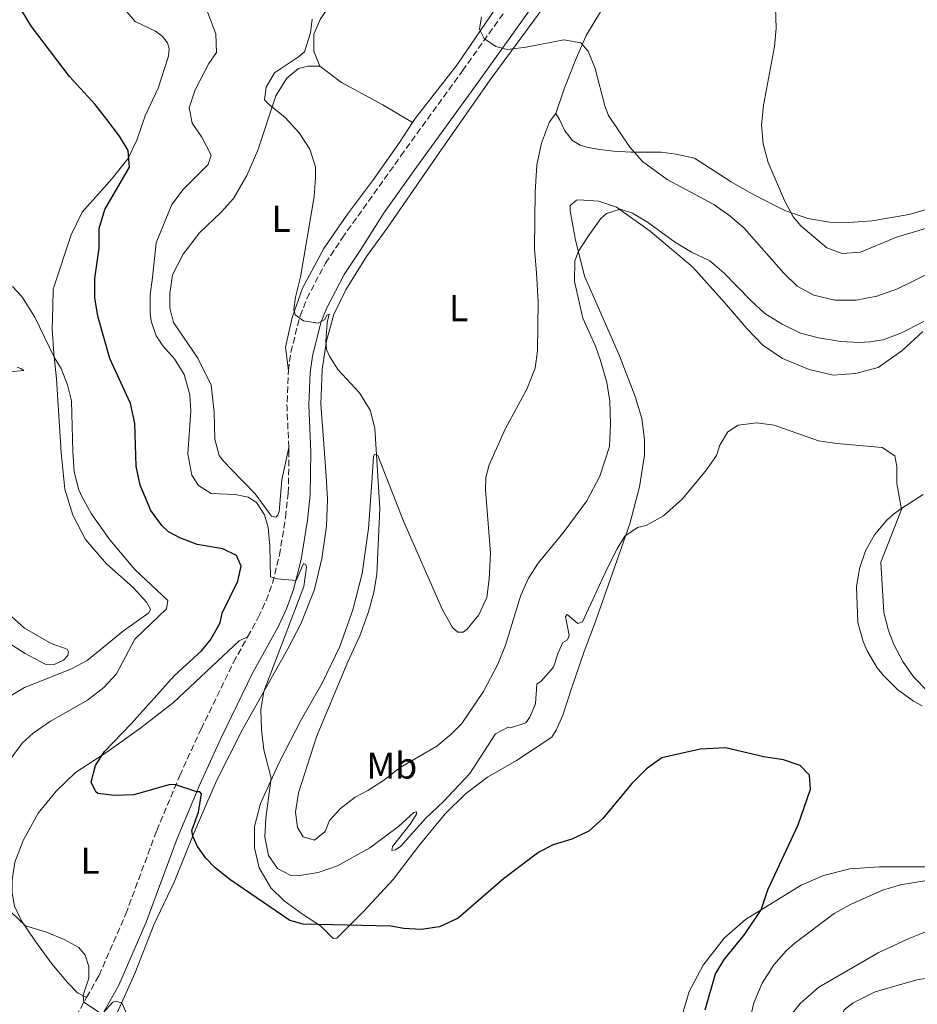
# Model space of a CAD drawing. Units: metres. Extents: x 622342 to 625829, y 4657783 to 4660156.
# Drawn here: x 623112 to 623352, y 4658914 to 4659178 of the extents above; entities that cross this region are included whole.
import ezdxf
from ezdxf.enums import TextEntityAlignment as Align

# ---------------------------------------------------------------- set-up
doc = ezdxf.new("R2010")
doc.units = ezdxf.units.M
doc.header["$MEASUREMENT"] = 0
doc.linetypes.add('DGN Style 3', pattern=[2.435890702152634, 1.739921930109024, -0.6959687720436097])
for name, color, linetype, lineweight in [('Camino', 7, 'DGN Style 3', 0), ('Curva de nivel directora', 30, 'Continuous', 30), ('Curva de nivel intermedia', 30, 'Continuous', 0), ('Etiqueta de uso rústico', 92, 'Continuous', 0), ('Línea de cambio de uso (parcela vista)', 92, 'Continuous', 0), ('Margen derecho', 7, 'Continuous', 0)]:
    doc.layers.add(name, color=color, linetype=linetype, lineweight=lineweight)
doc.styles.add('Style-Arial', font='arial.ttf')

msp = doc.modelspace()

# ---------------------------------------------------------------- linework, layer by layer
at = {"layer": 'Camino', "color": 7, "linetype": 'DGN Style 3', "lineweight": 0, "extrusion": (-0.3905175502314774, -0.07943085058731006, 0.9171623536409365), "elevation": -613086.8524948426, "flags": 128}
msp.add_lwpolyline([(-4441367.487039931, 1411952.676349771), (-4441378.073829086, 1411954.511695255), (-4441378.657970222, 1411954.608528975), (-4441387.689644728, 1411957.067666144)], dxfattribs=at)
at = {"layer": 'Camino', "color": 7, "linetype": 'DGN Style 3', "lineweight": 0, "extrusion": (-0.03656768837498662, -0.06526065172421353, 0.9971980001501412), "elevation": -326461.2220546165, "flags": 128}
msp.add_lwpolyline([(-1733784.777336622, 4356733.784886317), (-1733784.777336622, 4356742.072835402)], dxfattribs=at)
at = {"layer": 'Camino', "color": 7, "linetype": 'DGN Style 3', "lineweight": 0}
for points in [[(623183.6600000006, 4659084.120000003, 384.1399999999995), (623184.3099999989, 4659089.06, 384.4400000000023), (623186.7699999998, 4659098.789999999, 385.0800000000019), (623188.6000000003, 4659103.420000004, 385.4100000000036), (623193.5799999982, 4659112.920000002, 385.7400000000051), (623198.0300000006, 4659119.640000002, 386.1799999999931), (623205.1400000007, 4659129.540000001, 386.6000000000059), (623213.82, 4659141.710000001, 387.8399999999965), (623230.359999998, 4659164.57, 389.5500000000029), (623245.2399999977, 4659185.470000001, 390.270000000004), (623250.6600000003, 4659193.870000001, 390.6900000000023)], [(623172.7100000004, 4659012.719999999, 378.7799999999989), (623175.5699999993, 4659017.9, 379.2799999999988), (623177.6700000004, 4659022.429999999, 379.6100000000005), (623179.3999999982, 4659027.109999999, 379.9100000000035), (623181.2499999988, 4659034.61, 380.3500000000059), (623182.8899999995, 4659044.760000003, 381.0299999999988), (623183.6000000003, 4659051.170000004, 381.520000000004), (623183.7999999992, 4659062.180000002, 382.300000000003), (623183.739999999, 4659063.520000001, 382.3899999999995)], [(623129.5100000012, 4658915.920000002, 370.1100000000007), (623132.8399999995, 4658921.860000002, 370.6300000000046), (623140.0199999987, 4658938.350000002, 371.8999999999942), (623148.3099999991, 4658960.710000001, 373.8999999999942), (623154.4800000003, 4658975.460000001, 375.2200000000014), (623160.2199999981, 4658987.950000001, 376.5899999999966), (623168.9200000018, 4659005.850000002, 378.1000000000058), (623172.7100000004, 4659012.719999999, 378.7799999999989)]]:
    msp.add_polyline3d(points, dxfattribs=at)
at = {"layer": 'Curva de nivel directora', "color": 30, "linetype": 'Continuous', "lineweight": 30, "elevation": 375, "flags": 128}
for points in [[(623219.229999999, 4658934.15), (623214.6, 4658934.460000001), (623211.0999999997, 4658935.090000001), (623187.6100000002, 4658935.550000002), (623184.0099999993, 4658936.590000001), (623167.9000000004, 4658947.59), (623164.009999999, 4658950.740000002), (623161.4699999997, 4658953.29), (623159.2900000005, 4658956.430000001), (623157.9699999995, 4658959.210000001), (623157.7500000005, 4658960.74), (623159.4800000006, 4658965.660000003), (623160.2899999997, 4658970.600000001), (623159.8600000005, 4658971.130000001), (623159.0599999981, 4658971.070000002), (623153.459999999, 4658973.02), (623151.9300000002, 4658973.109999999), (623142.2000000003, 4658970.290000001), (623136.9499999998, 4658970.080000001), (623132.5199999998, 4658970.690000001), (623131.9599999987, 4658971.140000002), (623130.7299999993, 4658973.67), (623131.8800000005, 4658978.199999999), (623134.2699999998, 4658981.949999999), (623141.4899999995, 4658989.359999999), (623152.9999999984, 4659002.180000001), (623160.3999999991, 4659009.050000001), (623162.7300000006, 4659011.920000001), (623165.3500000001, 4659016.440000001), (623165.8399999996, 4659019.050000002), (623170.0899999987, 4659027.65), (623170.9600000003, 4659031.66), (623169.76, 4659034.53), (623166.0199999984, 4659036.300000003), (623159.1200000006, 4659037.42), (623154.4699999992, 4659039.26), (623151.4899999998, 4659040.830000001), (623149.6999999993, 4659042.580000001), (623146.730000001, 4659046.600000001), (623143.8399999987, 4659053.380000002), (623142.8399999995, 4659058.480000002), (623142.3999999993, 4659069.950000001), (623141.2999999995, 4659075.26), (623135.7199999982, 4659087.36), (623132.5499999988, 4659098.680000001), (623131.7199999995, 4659103.61), (623131.7199999995, 4659108.860000002), (623132.8799999995, 4659116.930000001), (623132.8999999998, 4659122.250000002), (623134.3899999983, 4659127.37), (623141.0400000003, 4659138.680000001), (623140.6499999991, 4659143.130000001), (623138.3400000001, 4659147.010000001), (623134.9600000005, 4659151.45), (623131.7799999998, 4659155.490000002), (623124.8999999999, 4659163.060000001), (623114.739999999, 4659176.45), (623111.9600000005, 4659181.000000001)], [(623295.5099999991, 4658912.620000001), (623298.2800000008, 4658922.279999999), (623300.6799999991, 4658926.190000001), (623306.1100000006, 4658932.869999999), (623310.4699999992, 4658939.470000003), (623312.3199999998, 4658944.810000001), (623320.4400000003, 4658962.28), (623323.7599999995, 4658971.779999999), (623323.5099999993, 4658975.600000001), (623320.9500000001, 4658978.17), (623316.5399999999, 4658979.640000001), (623311.2000000001, 4658980.520000001), (623300.9499999996, 4658982.87), (623294.2699999987, 4658982.58), (623288.9299999988, 4658981.410000001), (623283.8399999993, 4658980.230000001), (623279.7800000003, 4658977.24), (623275.7999999993, 4658973.320000002), (623268.0199999987, 4658963.980000001), (623264.2199999989, 4658960.529999999), (623259.6799999991, 4658958.439999999), (623254.6700000003, 4658956.890000001), (623250.8099999999, 4658954.91), (623241.3999999999, 4658947.750000001), (623229.1800000002, 4658937.160000001), (623224.1699999989, 4658934.890000002), (623219.229999999, 4658934.15)]]:
    msp.add_lwpolyline(points, dxfattribs=at)
at = {"layer": 'Curva de nivel intermedia', "color": 30, "linetype": 'Continuous', "lineweight": 0, "flags": 128}
for points, elevation in [([(623314.2000000019, 4659187.099999999), (623314.5199999993, 4659176.039999999), (623314.0800000012, 4659171.06), (623311.1500000008, 4659155.34), (623310.600000001, 4659149.960000001), (623311.0400000014, 4659144.98), (623312.4100000015, 4659139.92), (623316.7300000021, 4659129.8), (623319.05, 4659125.37), (623321.1100000008, 4659122.980000001), (623328.1500000017, 4659117.100000001), (623332.2100000008, 4659115.529999998), (623337.2000000019, 4659115.92), (623346.8600000001, 4659119.909999999), (623361.4800000006, 4659124.319999999)], 395.0000000000001), ([(623258.4400000009, 4659018.689999999), (623258.0400000007, 4659018.170000001), (623258.9999999997, 4659013.07), (623258.5599999994, 4659011.880000001), (623257.320000001, 4659011.140000001), (623256, 4659008.369999999), (623254.7599999995, 4659004.55), (623251.4699999993, 4659000.789999997), (623250.2700000014, 4658999.999999999), (623249.9800000007, 4658994.699999999), (623248.4699999997, 4658991.09), (623247.3200000008, 4658989.63), (623243.4900000021, 4658988.369999999), (623242.6400000004, 4658988.430000001), (623239.2400000007, 4658986.67), (623232.3499999996, 4658976.04), (623225.2599999995, 4658968.470000002), (623220.4200000004, 4658963.980000001), (623213.810000001, 4658956.48), (623212.4100000019, 4658955.519999999), (623211.3600000013, 4658955.369999998), (623211.5500000013, 4658956.42), (623216.3600000013, 4658962.380000001), (623218.0600000002, 4658965.149999999), (623218.0500000011, 4658965.699999999), (623217.2599999999, 4658965.51), (623213.2200000009, 4658961.84), (623205.5400000009, 4658956.109999998), (623196.79, 4658951.199999998), (623191.6500000014, 4658949.479999999), (623186.7200000007, 4658948.649999999), (623184.1600000013, 4658948.71), (623180.7100000002, 4658950.519999999), (623178.3200000008, 4658953.989999999), (623177.3100000005, 4658959.01), (623177.5700000019, 4658964.019999999), (623179.0400000005, 4658974.770000001), (623177.04, 4658982.359999998), (623176.4099999998, 4658987.789999999), (623176.24, 4658993.080000001), (623177.0800000003, 4658998.019999999), (623187.78, 4659026.220000001), (623188.4999999999, 4659031.369999999), (623188.3600000013, 4659032.08), (623187.7199999997, 4659032.319999999), (623185.7500000005, 4659027.810000001), (623180.6699999999, 4659028.279999998), (623178.8100000003, 4659028.740000002), (623178.6900000018, 4659037.02), (623178.2400000005, 4659042.009999999), (623177.190000002, 4659045.429999999), (623175.1, 4659048.699999998), (623172.8700000015, 4659050.199999998), (623169.3300000009, 4659050.869999999), (623162.9299999994, 4659051.140000001), (623159.5200000008, 4659053.29), (623157.7700000005, 4659056.019999999), (623156.6300000006, 4659061.789999999), (623157.4500000009, 4659073.239999998), (623157.2200000007, 4659077.650000001), (623155.7099999997, 4659083.029999998), (623153.1200000015, 4659087.31), (623149.9699999997, 4659090.720000001), (623148.1400000014, 4659093.409999999), (623146.8800000007, 4659097.119999999), (623146.540000001, 4659099.17), (623146.5800000012, 4659104.42), (623147.14, 4659109.100000001), (623148.1700000004, 4659118.369999999), (623152.4100000006, 4659128.649999999), (623155.4000000014, 4659132.67), (623162.1100000013, 4659139.390000002), (623162.9100000014, 4659141.959999999), (623160.4200000014, 4659146.74), (623157.7800000017, 4659150.509999999), (623157.0300000008, 4659154.600000001), (623158.630000001, 4659159.449999999), (623162.260000001, 4659166.499999999), (623164.350000001, 4659169.439999999), (623164.1600000008, 4659174.460000001), (623161.2700000008, 4659182.029999999)], 380.0000000000001), ([(623235.47, 4659179.01), (623234.890000001, 4659175.710000001), (623236.1900000018, 4659173.25), (623239.3300000001, 4659171.07), (623242.4800000016, 4659170.310000001), (623247.4400000017, 4659170.909999999), (623257.54, 4659172.890000001), (623262.1400000001, 4659172.080000001), (623264.0500000013, 4659169.84), (623265.9600000001, 4659165.21), (623268.5400000017, 4659155.189999999), (623269.5200000008, 4659152.529999999), (623275.2699999996, 4659144.060000001), (623278.6600000003, 4659140.24), (623285.3099999999, 4659135.350000001), (623297.7700000011, 4659128.689999999), (623302.1299999997, 4659125.67), (623305.980000001, 4659122.359999999), (623316.5500000011, 4659110.230000001), (623320.1900000023, 4659106.739999999), (623324.6100000012, 4659104.399999999), (623330.3100000009, 4659103.029999999), (623336.0000000016, 4659103.019999998), (623341.5400000004, 4659104.119999997), (623347.0500000002, 4659106.099999998), (623357.2699999994, 4659111.08)], 390), ([(623189.9800000017, 4659178.390000001), (623189.6100000007, 4659174.699999998), (623187.940000001, 4659169.640000001), (623186.3400000005, 4659168.27), (623179.9300000002, 4659164.039999999), (623177.6799999992, 4659160.17), (623177.2400000012, 4659156.81), (623178.6500000015, 4659155.319999999), (623182.8100000012, 4659151.990000002), (623186.5300000006, 4659147.930000001), (623189.3800000005, 4659143.54), (623190.8800000002, 4659138.77), (623190.9600000008, 4659135.83), (623190.5200000005, 4659130.849999999), (623186.9100000006, 4659109.16), (623185.5200000004, 4659103.789999999), (623185.0900000011, 4659100.62), (623185.4199999997, 4659099.119999997), (623187.730000001, 4659097.49), (623191.6500000014, 4659096.829999999), (623193.4000000015, 4659097.800000001), (623193.9600000004, 4659098.98), (623194.5800000017, 4659099.29), (623194.0499999998, 4659097.01), (623193.6600000008, 4659092.019999999), (623193.8799999999, 4659089.770000001), (623194.6399999999, 4659087.98), (623196.8700000006, 4659084.42), (623202.7300000011, 4659078.17), (623205.5699999998, 4659073.529999999), (623206.8799999997, 4659068.690000001), (623208.2200000008, 4659047.13), (623207.4200000007, 4659029.51), (623206.5700000012, 4659024.579999999), (623205.1299999995, 4659019.42), (623202.8499999996, 4659012.92), (623199.610000001, 4659005.949999998), (623191.22, 4658985.869999997), (623186.3600000008, 4658970.839999998), (623185.5200000004, 4658965.609999998), (623186.1200000015, 4658961.5), (623187.6100000002, 4658959.060000001), (623190.620000001, 4658958.16), (623193.4999999999, 4658960.460000001), (623194.6500000011, 4658963.429999999), (623197.5999999993, 4658966.649999999), (623201.5800000001, 4658969.67), (623204.9700000009, 4658971.449999998), (623209.1600000019, 4658974.17), (623213.6500000001, 4658977.619999997), (623223.5200000006, 4658983.319999999), (623227.3499999995, 4658986.529999999), (623230.1400000014, 4658989.399999999)], 385), ([(623230.1400000014, 4658989.399999999), (623235.9600000017, 4658998.05), (623239.8100000008, 4659005.31), (623241.8700000015, 4659010.439999999), (623246.0100000009, 4659023.869999998), (623248.0499999995, 4659028.42), (623250.6400000001, 4659032.42), (623257.6200000006, 4659040.909999999), (623263.6900000013, 4659049.15), (623267.1900000017, 4659055.810000001), (623269.8499999992, 4659063.75), (623270.0800000017, 4659069.869999998), (623269.9000000006, 4659075.960000001), (623269.0700000013, 4659080.890000001), (623267.3800000015, 4659086.869999999), (623266.0700000017, 4659090.710000001), (623262.6900000023, 4659098.190000001), (623260.4300000002, 4659108), (623260.5500000009, 4659113.57), (623261.4600000005, 4659116.140000001), (623264.2099999998, 4659120.32), (623267.5200000001, 4659124.960000001), (623268.9700000008, 4659126.3), (623272.6900000002, 4659127.42), (623276.0200000005, 4659126.329999999), (623280.300000001, 4659123.74), (623287.2300000022, 4659118.630000001), (623291.8099999998, 4659115.939999999), (623296.7100000017, 4659113.579999999), (623300.4900000013, 4659110.32), (623307.8099999994, 4659102.83), (623311.5199999998, 4659099.470000001), (623316.1399999999, 4659096.580000001), (623321.0400000016, 4659094.140000001), (623325.8700000017, 4659092.869999998), (623331.8399999997, 4659091.889999999), (623336.8300000009, 4659091.65), (623339.6900000019, 4659091.84), (623343.2700000005, 4659092.390000001), (623347.9400000019, 4659094.149999999), (623354.1900000017, 4659097.26)], 385), ([(623109.2900000017, 4658980.099999999), (623112.1900000008, 4658984.17), (623115.1600000013, 4658986.8), (623119.7900000004, 4658990.07), (623129.7800000017, 4658995.689999999), (623134.1600000004, 4658999.09), (623137.5199999998, 4659002.8), (623142.4700000007, 4659012.08), (623150.9700000011, 4659020.23), (623151.2999999997, 4659022.46), (623142.4400000017, 4659030.789999999), (623135.7000000004, 4659038.689999999), (623130.7600000006, 4659045.819999999), (623128.2800000019, 4659050.16), (623127.4400000013, 4659052.119999998), (623126.1900000019, 4659056.96), (623125.7600000005, 4659062.420000001), (623125.4800000011, 4659075.98), (623124.3300000001, 4659080.289999999), (623122.6300000013, 4659084.699999998), (623120.8400000009, 4659087.56), (623115.5900000005, 4659098.470000001), (623112.1399999993, 4659103.98), (623109.6400000004, 4659106.65)], 370.0000000000001), ([(623355.2199999997, 4658997.980000001), (623351.3399999995, 4659001.939999999), (623348.5000000007, 4659006.050000002), (623346.1000000002, 4659010.59), (623344.6300000016, 4659014.369999998), (623343.4600000004, 4659019.199999998), (623342.62, 4659032.689999998), (623348.1200000008, 4659046.81), (623346.9000000004, 4659053.819999999), (623346.9000000004, 4659058.399999999), (623346.3600000017, 4659061.220000001), (623342.9599999997, 4659063.529999999), (623330.8400000005, 4659064.529999998), (623325.9000000008, 4659065.25), (623313.9600000005, 4659069.499999999), (623309.3000000002, 4659070.099999999), (623304.3400000003, 4659069.460000001), (623301.5700000009, 4659067.65), (623299.4200000007, 4659064.119999999), (623298.54, 4659061.31), (623295.850000001, 4659057.53), (623289.4400000006, 4659049.720000001), (623284.2900000007, 4659045.149999999), (623279.6500000005, 4659042.599999999), (623277.3100000003, 4659042), (623273.9599999997, 4659039.689999999), (623271.8499999997, 4659036.28), (623269.2100000001, 4659030.980000001), (623262.5700000015, 4659016.720000001), (623261.3200000019, 4659016.279999999), (623260.2000000001, 4659017.130000001), (623258.4400000009, 4659018.689999999)], 380.0000000000001), ([(623353.8800000009, 4658880.74), (623344.2200000006, 4658883.850000001), (623339.7800000013, 4658884.699999999), (623332.5500000005, 4658885.079999999), (623319.5500000007, 4658888.84), (623314.4400000012, 4658890.949999998), (623310.7400000019, 4658894.33), (623309.8299999998, 4658895.890000001), (623308.0100000005, 4658900.550000001), (623307.4699999995, 4658905.039999999), (623307.4200000004, 4658909.539999999), (623308.5200000001, 4658914.529999999), (623310.8, 4658919.720000001), (623313.9100000013, 4658924.7), (623317.2199999995, 4658928.449999998), (623319.610000001, 4658930.59), (623330.1200000008, 4658938.449999998), (623334.4999999995, 4658940.909999999), (623343.0500000014, 4658944.73), (623347.8500000003, 4658946.140000001), (623361.3399999996, 4658948.359999999)], 380.0000000000001), ([(623133.2500000006, 4658911.74), (623128.7900000014, 4658914.63), (623128.5700000002, 4658916.519999999), (623130.060000001, 4658921.09), (623130.1100000002, 4658924.199999999), (623129.0700000008, 4658927.25), (623127.3899999999, 4658929.349999999), (623123.4699999995, 4658931.439999999), (623118.7599999999, 4658933.470000001), (623113.1299999995, 4658935.189999999), (623109.0400000013, 4658939)], 370.0000000000001), ([(623354.4500000009, 4658933.430000001), (623349.9100000013, 4658931.66), (623341.9299999994, 4658927.880000001), (623325.9600000012, 4658918.720000001), (623321.0000000015, 4658914.349999999), (623316.890000001, 4658909.099999998), (623316.1300000009, 4658904.61), (623316.4600000017, 4658902.08), (623318.6900000002, 4658899.599999999), (623321.3800000013, 4658898.09), (623326.2300000016, 4658896.730000001), (623336.1700000016, 4658896.319999999), (623360.5400000017, 4658897.5)], 385), ([(623140.5300000006, 4658910.849999999), (623138.9300000002, 4658914.470000001), (623137.2500000016, 4658914.970000001), (623136.5400000007, 4658914.699999999), (623133.9600000014, 4658911.82)], 370.0000000000001)]:
    msp.add_lwpolyline(points, dxfattribs=dict(at, elevation=elevation))
at = {"layer": 'Línea de cambio de uso (parcela vista)', "color": 92, "linetype": 'Continuous', "lineweight": 0}
for points in [[(623192.0499999998, 4659165.779999999, 385.6199999999953), (623190.4600000001, 4659169.84, 385.6199999999953), (623190.4699999997, 4659174.430000001, 385.6199999999953), (623192.1399999997, 4659178.300000001, 385.6199999999953), (623197.4000000004, 4659186.109999999, 386.8899999999995), (623203.3799999999, 4659192.58, 388.1499999999942), (623208.3499999996, 4659196.880000001, 388.1499999999942), (623213.3099999996, 4659199.300000001, 388.9900000000052), (623216.79, 4659200.230000001, 389.4100000000035), (623220.5199999996, 4659200.439999999, 389.4100000000035), (623225.2599999999, 4659199.859999999, 389.4100000000035), (623230.2100000001, 4659198.869999999, 389.8399999999965), (623238.4199999999, 4659196.4, 390.2599999999948), (623244.9699999997, 4659193.960000001, 390.2599999999948), (623245.8700000001, 4659192.4, 390.2599999999948), (623245.7999999998, 4659191.17, 390.2599999999948), (623244.75, 4659188.930000001, 390.2599999999948), (623240.1799999997, 4659182.710000001, 390.2599999999948), (623228.8200000003, 4659166.050000001, 388.9900000000052), (623217.6799999997, 4659151.730000001, 388.570000000007), (623216.9699999997, 4659150.65, 388.5)], [(623255.4500000002, 4659153.130000001, 388.3099999999977), (623257.6299999999, 4659159.710000001, 389.1499999999942), (623260.6500000004, 4659167.449999999, 389.570000000007), (623263.5199999996, 4659174.039999999, 390.4199999999983), (623267.3700000001, 4659180.4, 390.4199999999983), (623270.3799999999, 4659184.380000001, 390.8399999999965), (623275.3099999996, 4659188.300000001, 391.6300000000047)], [(623136.9100000003, 4658910, 369.7100000000065), (623142.4600000001, 4658922.32, 370.5), (623147.5700000003, 4658935.42, 371.4199999999983), (623152.9800000006, 4658946.859999999, 373), (623158.3799999999, 4658960.220000001, 375.1600000000035), (623164.3899999997, 4658974.07, 377.1300000000047), (623171.2599999999, 4658987.680000001, 378.9700000000012), (623183.5199999996, 4659009.449999999, 381.1399999999995), (623187.0099999999, 4659016.17, 381.3300000000018), (623190.6200000001, 4659025.380000001, 381.6000000000058), (623192.6100000005, 4659033.710000001, 381.7899999999936), (623193.8300000001, 4659042.390000001, 382.1900000000023), (623194.1200000001, 4659049.630000001, 382.25), (623193.7699999996, 4659055.800000001, 382.8399999999965), (623193.0300000003, 4659065.609999999, 383.0399999999936), (623192.3399999999, 4659075.100000001, 383.9600000000065), (623192.7100000001, 4659084.390000001, 384.4900000000052), (623193.8300000001, 4659092.109999999, 385.0800000000018), (623195.8099999996, 4659099.180000001, 385.6699999999983), (623199.0499999998, 4659105.810000001, 385.8600000000006), (623204.5599999996, 4659114.77, 386.4600000000065), (623210.1799999997, 4659122.359999999, 386.8800000000047), (623224.25, 4659142.82, 388.5599999999977), (623237.8200000003, 4659162.09, 389.3999999999942), (623253.0199999996, 4659182.800000001, 390.25)], [(623139.2199999997, 4659181.65, 377.4700000000012), (623142.54, 4659177.77, 377.4700000000012), (623148.0099999999, 4659175.230000001, 377.4700000000012), (623149.8099999996, 4659173.890000001, 377.4700000000012), (623151.2199999997, 4659172.039999999, 377.4700000000012), (623151.6500000004, 4659170.449999999, 377.4700000000012)], [(623151.6500000004, 4659170.449999999, 377.4700000000012), (623151.4699999997, 4659168.460000001, 377.4700000000012), (623148.7000000002, 4659159.92, 377.4700000000012), (623145.1799999997, 4659152.51, 376.6199999999953), (623142.9299999997, 4659145.960000001, 375.3600000000006), (623140.5999999996, 4659140.970000001, 374.9400000000023), (623136.3899999997, 4659135.689999999, 374.0899999999965), (623128.2699999996, 4659126.66, 373.25), (623125.3700000001, 4659120.58, 372.4100000000035), (623120.4900000002, 4659105.930000001, 371.1399999999995), (623120.4299999997, 4659101.180000001, 370.4900000000052), (623120.2300000006, 4659095.300000001, 370.2299999999959), (623120.7300000006, 4659088.67, 370.1000000000058), (623121.3899999997, 4659081.92, 369.5099999999948), (623122.6600000003, 4659062.15, 368.7200000000012), (623123.6900000004, 4659052.300000001, 368.5899999999965), (623125.79, 4659045.369999999, 368.4499999999971), (623129.2199999997, 4659038.77, 368.5200000000041), (623134.8399999999, 4659032.300000001, 368.6499999999942), (623142.0099999999, 4659025.92, 368.7200000000012), (623145.5899999999, 4659022.01, 368.8500000000058), (623146.6500000004, 4659020.100000001, 368.9100000000035), (623146.2100000001, 4659019.130000001, 368.9100000000035), (623139.4299999997, 4659014.34, 368.7200000000012), (623129.6600000003, 4659006.33, 367.8600000000006), (623125.6299999999, 4659004.180000001, 367.0800000000018), (623119.6399999997, 4659001.810000001, 366.1600000000035), (623112.8499999996, 4658999.130000001, 365.8300000000018), (623106.7599999999, 4658995.449999999, 366.0299999999988)], [(623183.7400000002, 4659063.52, 382.3899999999995), (623181.8499999996, 4659054.810000001, 381.3399999999965), (623181.2100000001, 4659046.310000001, 380.8800000000047), (623180.8099999996, 4659045.33, 380.6199999999953), (623180.2800000003, 4659044.82, 380.4900000000052), (623179.1399999997, 4659045.08, 380.4199999999983), (623174.75, 4659051.029999999, 380.75), (623168.5, 4659057.52, 381.3399999999965), (623166.2199999997, 4659059.779999999, 381.929999999993), (623165.0899999999, 4659061.350000001, 381.929999999993), (623163.9400000004, 4659065.689999999, 381.8699999999953), (623163.7199999997, 4659072.960000001, 381.929999999993), (623162.8799999999, 4659080.210000001, 381.8000000000029), (623159.2999999998, 4659087.439999999, 381.4100000000035), (623152.7699999996, 4659097.01, 382.25), (623151.7999999998, 4659100.92, 382.25), (623151.8099999996, 4659104.789999999, 382.25), (623152.54, 4659109.850000001, 381.8300000000018), (623155.3700000001, 4659115.350000001, 382.25), (623159.7599999999, 4659121.100000001, 382.6699999999983), (623165.6299999999, 4659126.630000001, 383.5099999999948), (623168.9299999997, 4659130.310000001, 383.5099999999948), (623172.4900000002, 4659136.460000001, 383.5099999999948), (623175.4299999997, 4659143.220000001, 383.5099999999948), (623180.2699999996, 4659157.800000001, 385.1999999999971), (623183.2400000002, 4659162.57, 385.1999999999971), (623186.3300000001, 4659165.140000001, 385.1999999999971), (623188.9000000004, 4659165.789999999, 385.1999999999971), (623192.0499999998, 4659165.779999999, 385.6199999999953)], [(623192.0499999998, 4659165.779999999, 385.6199999999953), (623197.9000000004, 4659161.430000001, 386.4600000000065), (623208.9699999997, 4659155.4, 387.3099999999977), (623216.9699999997, 4659150.65, 388.5)], [(623250.2400000002, 4659110.289999999, 387.4700000000012), (623249.7100000001, 4659116.91, 387.4700000000012), (623249.8799999999, 4659132, 387.4700000000012), (623250.3300000001, 4659139.310000001, 387.4700000000012), (623251.5300000003, 4659145.100000001, 387.4700000000012), (623253.6699999999, 4659150.850000001, 388.3099999999977), (623255.4500000002, 4659153.130000001, 388.3099999999977)], [(623255.4500000002, 4659153.130000001, 388.3099999999977), (623256.4299999997, 4659151.5, 388.7299999999959), (623257.7999999998, 4659148.49, 388.7299999999959), (623259.8600000005, 4659145.850000001, 388.7299999999959), (623261.9199999999, 4659144.58, 388.7299999999959), (623264.0899999999, 4659143.960000001, 388.7299999999959), (623267.0899999999, 4659143.480000001, 389.1499999999942), (623271, 4659142.970000001, 389.1499999999942), (623275.4900000002, 4659142.710000001, 390), (623283.6699999999, 4659142.699999999, 391.8600000000006), (623287.7300000006, 4659142.210000001, 392.2799999999988), (623292.6200000001, 4659141.08, 393.1300000000047), (623302.4299999997, 4659134.74, 393.9700000000012), (623308.5700000003, 4659131.300000001, 393.9700000000012), (623316.8899999997, 4659127.109999999, 394.3899999999995), (623323.0499999998, 4659124.9, 395.2299999999959), (623328.8499999996, 4659123.960000001, 395.6499999999942), (623334.0300000003, 4659123.84, 396.0800000000018), (623340.2100000001, 4659124.279999999, 396.5), (623350.1900000004, 4659126, 396.5), (623359.0800000001, 4659128.59, 396.5)], [(623216.9699999997, 4659150.65, 388.5), (623213.4699999997, 4659145.33, 388.1499999999942), (623206.4400000004, 4659135.350000001, 386.8899999999995), (623199.4699999997, 4659126.100000001, 386.0399999999936), (623193.1900000004, 4659116.880000001, 385.6199999999953), (623187.3899999997, 4659106.25, 385.1999999999971), (623184.6900000004, 4659098.4, 384.7799999999988), (623182.8700000001, 4659090.369999999, 384.3600000000006), (623183.6600000003, 4659084.119999999, 384.1399999999995)], [(623353.9100000003, 4659094.640000001, 384.4799999999959), (623348.2400000002, 4659089.390000001, 383.3000000000029), (623341.8899999997, 4659084.939999999, 382.5800000000018), (623335.8399999999, 4659083.300000001, 382.1900000000023), (623329.8700000001, 4659082.92, 381.8600000000006), (623323.3600000005, 4659084.390000001, 381.6000000000058), (623316.2199999997, 4659087.33, 381.7899999999936), (623310.9699999997, 4659090.949999999, 381.9199999999983), (623306.6399999997, 4659095.4, 381.9199999999983), (623300.7100000001, 4659102.42, 382.7799999999988), (623292.1399999997, 4659111.869999999, 383.429999999993), (623280.7100000001, 4659121.539999999, 384.1600000000035), (623271.7199999997, 4659128.01, 384.75), (623266.9299999997, 4659129.609999999, 385.1399999999995), (623261.5499999998, 4659129.9, 385.0800000000018), (623260.9699999997, 4659129.82, 385.0800000000018), (623259.29, 4659128.390000001, 385.2100000000065), (623259.29, 4659127, 385.2700000000041), (623260.6299999999, 4659119.57, 384.9400000000023), (623263.1100000005, 4659109.439999999, 384.4199999999983), (623267.1399999997, 4659100.32, 383.429999999993), (623272.4800000006, 4659088.050000001, 382.9100000000035), (623276.7300000006, 4659077.140000001, 382.0599999999977), (623278.5099999999, 4659071.300000001, 381.7899999999936), (623279.1900000004, 4659065.640000001, 381.5299999999988), (623279.2000000002, 4659061.4, 381.5299999999988), (623277.8499999996, 4659052.960000001, 380.9400000000023), (623275.2300000006, 4659042.980000001, 380.1499999999942), (623266.0599999996, 4659016.789999999, 378.3800000000047), (623262.9699999997, 4659008.77, 377.5899999999965), (623259.6299999999, 4658998.859999999, 377.5299999999988), (623257.2800000003, 4658991.66, 377.1300000000047), (623255.4800000006, 4658987.66, 377.1300000000047), (623254.3099999996, 4658985.789999999, 377.1300000000047), (623244.8300000001, 4658979.51, 378.179999999993), (623237.04, 4658975.039999999, 378.4499999999971), (623231.1399999997, 4658970.52, 378.7700000000041), (623225.7100000001, 4658965.230000001, 378.3800000000047), (623218.6500000004, 4658956.609999999, 377.9199999999983), (623211.7599999999, 4658947.539999999, 376.8699999999953), (623203.9299999997, 4658939.109999999, 375.6900000000023), (623196.6600000003, 4658931.880000001, 374.4400000000023), (623195.6200000001, 4658931.77, 374.3800000000047), (623192.2599999999, 4658935.180000001, 374.8999999999942), (623187.4299999997, 4658938.300000001, 375.429999999993), (623182.5099999999, 4658941.880000001, 375.5599999999977), (623178.9400000004, 4658945.369999999, 376.2100000000065), (623175.79, 4658950.680000001, 376.7400000000052), (623174.5700000003, 4658956.07, 377.1300000000047), (623174.5199999996, 4658961.779999999, 377.9900000000052), (623176.1799999997, 4658968, 378.9700000000012), (623181.2100000001, 4658978.960000001, 380.679999999993), (623187.2000000002, 4658990.619999999, 381.929999999993), (623192.6900000004, 4659000.210000001, 382.4499999999971), (623197.4100000003, 4659010.07, 382.6499999999942), (623200.9600000001, 4659019.949999999, 383.1100000000006), (623203.4600000001, 4659029.720000001, 383.0399999999936), (623205.1100000005, 4659041.730000001, 383.570000000007), (623206.04, 4659054.15, 383.9600000000065), (623206.4600000001, 4659061.060000001, 384.679999999993), (623206.7800000003, 4659061.689999999, 384.8800000000047), (623207.6299999999, 4659061.380000001, 385.2700000000041), (623214.5199999996, 4659043.720000001, 387.179999999993), (623225, 4659019.970000001, 388.6900000000023), (623227.6399999997, 4659015.16, 388.2899999999936), (623229.1399999997, 4659013.930000001, 388.3600000000006), (623230.5199999996, 4659013.970000001, 388.2899999999936), (623231.6399999997, 4659014.710000001, 388.2299999999959), (623234.79, 4659018.609999999, 387.8999999999942), (623236.8600000005, 4659023.279999999, 387.9700000000012), (623237.54, 4659028.17, 388.0299999999988), (623237.8799999999, 4659035.119999999, 388.2299999999959), (623236.5099999999, 4659052.15, 388.5599999999977), (623236.6399999997, 4659055.430000001, 388.4900000000052), (623237.5300000003, 4659058.850000001, 388.2899999999936), (623241.7999999998, 4659068.369999999, 388.0299999999988), (623247.5999999996, 4659079.180000001, 388.0299999999988), (623249.9000000004, 4659084.74, 387.9700000000012), (623250.5099999999, 4659089.380000001, 387.6999999999971), (623250.7000000002, 4659102.539999999, 387.0500000000029), (623250.2400000002, 4659110.289999999, 387.4700000000012)], [(623110.8899999997, 4659085.07, 369.179999999993), (623111.8300000001, 4659084.720000001, 369.1100000000006), (623112.6399999997, 4659084.15, 368.7200000000012), (623106.0099999999, 4659083.480000001, 368.2599999999948)], [(623344.1200000001, 4659043.859999999, 379.4700000000012), (623345.9500000002, 4659045.539999999, 379.6499999999942), (623347.9400000004, 4659047.029999999, 379.820000000007), (623353.9500000002, 4659050.859999999, 381)], [(623353.7300000006, 4658994.17, 377.9799999999959), (623351.3899999997, 4658995.430000001, 377.8899999999995), (623347.0599999996, 4658998.52, 377.7599999999948), (623343.2999999998, 4659002.289999999, 377.7100000000065), (623341.6699999999, 4659004.390000001, 377.7299999999959), (623338.9600000001, 4659008.970000001, 377.820000000007), (623337.9100000003, 4659011.42, 377.8999999999942), (623336.4199999999, 4659016.529999999, 378.1199999999953), (623336.1200000001, 4659026.119999999, 378.2799999999988), (623336.8600000005, 4659031.029999999, 378.5299999999988), (623338.4800000006, 4659035.730000001, 378.8099999999977), (623340.9299999997, 4659040.050000001, 379.1300000000047), (623344.1200000001, 4659043.859999999, 379.4700000000012)], [(623104.6100000005, 4659022.34, 367.4700000000012), (623112.8499999996, 4659015.050000001, 367.3999999999942), (623120.0099999999, 4659010.890000001, 367.5399999999936), (623124.25, 4659009.4, 367.7299999999959), (623124.5999999996, 4659008.65, 367.6699999999983), (623124.4199999999, 4659007.640000001, 367.3999999999942), (623123.3099999996, 4659006.430000001, 367.0800000000018), (623120.7699999996, 4659005.279999999, 366.4900000000052), (623118.3799999999, 4659005.310000001, 366.3500000000058), (623113.0499999998, 4659008.17, 365.9600000000065), (623101.2800000003, 4659015.619999999, 365.5)], [(623129.5099999999, 4658915.92, 370.1100000000006), (623127.0899999999, 4658917.130000001, 370.0500000000029), (623124.3700000001, 4658919.92, 369.6499999999942), (623120.1799999997, 4658924.99, 369.3899999999995), (623115.5800000001, 4658931.189999999, 369.5899999999965), (623112.0499999998, 4658936.480000001, 370.2400000000052), (623110.1900000004, 4658940.430000001, 370.8300000000018), (623109.5599999996, 4658943.9, 370.8300000000018), (623109.5199999996, 4658947.27, 370.8300000000018), (623110.2400000002, 4658952.199999999, 371.2299999999959), (623112.5, 4658958.050000001, 372.2100000000065), (623116.5300000003, 4658965.34, 373.2599999999948), (623121.3099999996, 4658971.25, 373.8500000000058), (623126.4900000002, 4658976.25, 374.5800000000018), (623134.8899999997, 4658981.74, 375.0299999999988), (623144.0199999996, 4658988.26, 375.7599999999948), (623152.8499999996, 4658995.029999999, 376.9400000000023), (623170.4100000003, 4659011.59, 378.1900000000023), (623172.7100000001, 4659012.720000001, 378.7799999999988)], [(623357.9299999997, 4658889.119999999, 382.1199999999953), (623346.3300000001, 4658884.539999999, 380.3500000000058), (623335.9900000002, 4658881.140000001, 378.6399999999995), (623326.2400000002, 4658879.630000001, 376.929999999993), (623318.4699999997, 4658879.210000001, 375.2899999999936), (623311.4100000003, 4658879.630000001, 374.6399999999995), (623303.6399999997, 4658882.189999999, 373.8500000000058), (623296.8700000001, 4658885.890000001, 372.8000000000029), (623292.04, 4658890.140000001, 372.7299999999959), (623289.5599999996, 4658893.710000001, 372.7299999999959), (623288.5099999999, 4658897.24, 372.7299999999959), (623288.1299999999, 4658901.689999999, 372.5299999999988), (623288.2999999998, 4658905.310000001, 372.5299999999988), (623289.0999999996, 4658910.52, 372.6699999999983), (623291.2000000002, 4658917.529999999, 373.1900000000023), (623294.9800000006, 4658924.59, 373.3899999999995), (623300.5700000003, 4658931.859999999, 373.7799999999988), (623306.29, 4658936.82, 374.5), (623321.2100000001, 4658946.060000001, 376.0800000000018), (623327.2199999997, 4658948.67, 376.6100000000006), (623334.3200000003, 4658950.430000001, 377.4600000000065), (623342.2999999998, 4658950.980000001, 377.9799999999959), (623359.4400000004, 4658950.980000001, 379.3600000000006)], [(623363.9800000006, 4658922.529999999, 389.5399999999936), (623352.2599999999, 4658920.640000001, 388.75), (623341.1200000001, 4658917.449999999, 388.4900000000052), (623335.2000000002, 4658914.5, 388.4900000000052), (623332.7599999999, 4658912.619999999, 388.4900000000052), (623331.9199999999, 4658910.350000001, 388.4900000000052), (623331.9600000001, 4658907.949999999, 388.3600000000006), (623334.4800000006, 4658905.680000001, 388.2299999999959), (623338.5099999999, 4658904.550000001, 388.2299999999959), (623345.3600000005, 4658904.67, 388.2299999999959), (623354.5700000003, 4658906.02, 388.3600000000006)]]:
    msp.add_polyline3d(points, dxfattribs=at)
at = {"layer": 'Margen derecho', "color": 7, "linetype": 'Continuous', "lineweight": 0}
msp.add_polyline3d([(623130.5599999973, 4658905.75, 369.4900000000052), (623138.120000001, 4658919.230000001, 370.6300000000046), (623145.4899999984, 4658936.149999999, 371.8999999999942), (623153.7800000008, 4658958.550000002, 373.8999999999942), (623159.8700000016, 4658973.100000002, 375.2200000000014), (623165.5399999978, 4658985.430000001, 376.5899999999966), (623174.1400000011, 4659003.140000002, 378.1000000000058), (623180.8199999997, 4659015.230000001, 379.2799999999988), (623183.1099999986, 4659020.16, 379.6100000000005), (623185.0399999976, 4659025.38, 379.9100000000035), (623187.0300000013, 4659033.430000001, 380.3500000000059), (623188.73, 4659043.969999999, 381.0299999999988), (623189.480000001, 4659050.790000001, 381.520000000004), (623189.6900000012, 4659062.260000002, 382.300000000003), (623189.1399999991, 4659074.820000002, 383.1600000000035), (623189.5300000003, 4659083.600000003, 384.1399999999995), (623190.1000000002, 4659087.950000001, 384.4400000000023), (623192.3799999978, 4659096.980000001, 385.0800000000019), (623193.9600000004, 4659100.969999999, 385.4100000000036), (623198.6499999977, 4659109.920000004, 385.7400000000051), (623202.9400000013, 4659116.38, 386.1799999999931), (623209.3799999986, 4659126.510000002, 386.6000000000059), (623218.0500000011, 4659138.670000002, 387.8399999999965), (623234.5799999981, 4659161.539999999, 389.5500000000029), (623249.5499999993, 4659182.550000003, 390.270000000004)], dxfattribs=at)

# ---------------------------------------------------------------- texts
at = {"layer": 'Etiqueta de uso rústico', "color": 92, "linetype": 'Continuous', "lineweight": 0, "style": 'Style-Arial'}
for s, p in [('L', (623181.7014203774, 4659124.830010002, 384.3899999999995)), ('L', (623229.3214203779, 4659100.860009997, 386.6900000000023)), ('Mb', (623211.380246243, 4658978.140009999, 385.3000000000029)), ('L', (623130.4514203769, 4658952.64001, 372.7700000000041))]:
    msp.add_text(s, height=7.000000000000002, dxfattribs=at).set_placement(p, align=Align.MIDDLE_CENTER)

doc.saveas('drawing.dxf')
